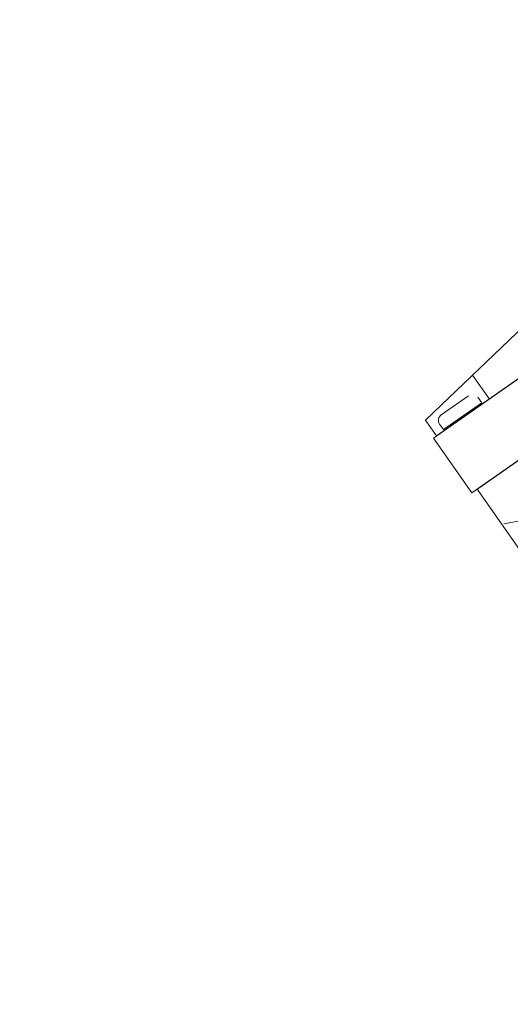
# Model space of a CAD drawing. Units: millimetres. Extents: x -3066 to 3659, y -2445 to 1766.
# Drawn here: x -428 to -355, y -1320 to -1172 of the extents above; entities that cross this region are included whole.
import ezdxf

# ---------------------------------------------------------------- set-up
doc = ezdxf.new("R2010")
doc.units = ezdxf.units.MM
doc.header["$LTSCALE"] = 25
doc.layers.add('0.15', color=7, linetype='Continuous')
doc.layers.add('ジェット', color=7, linetype='Continuous')

# ---------------------------------------------------------------- blocks, each defined once
blk = doc.blocks.new('グループ-3')
at = {"color": 255, "linetype": 'Continuous', "lineweight": 0}
blk.add_wipeout([(697.51, -1319.76), (701.95, -1319.43), (706.29, -1318.44), (710.44, -1316.83), (714.3, -1314.62), (717.79, -1311.86), (720.84, -1308.62), (723.37, -1304.96), (725.34, -1300.97), (870.85, -939.76), (935.28, -864.76), (971.75, -864.76), (971.76, -840.76), (971.65, -839.58), (971.31, -838.46), (970.75, -837.42), (970.01, -836.51), (969.1, -835.77), (968.06, -835.21), (966.93, -834.87), (965.76, -834.76), (-422.24, -834.76), (-423.41, -834.87), (-424.53, -835.21), (-425.57, -835.77), (-426.48, -836.51), (-427.23, -837.42), (-427.78, -838.46), (-428.12, -839.58), (-428.24, -840.76), (-428.24, -864.76), (-287.14, -864.76), (-180.82, -1300.99), (-178.85, -1304.98), (-176.32, -1308.63), (-173.27, -1311.87), (-169.78, -1314.63), (-165.92, -1316.83), (-161.77, -1318.44), (-157.44, -1319.43), (-153, -1319.76), (-22.24, -1319.76)], dxfattribs=at)
blk = doc.blocks.new('グループ-22')
at = {"color": 7}
blk.add_blockref('グループ-3', (0, 0), dxfattribs=at)
blk = doc.blocks.new('グループ-68')
at = {"color": 255, "linetype": 'Continuous', "lineweight": 0}
blk.add_wipeout([(-278.09, -1227.92), (-271.65, -1223.41), (-270, -1214.07), (-286.23, -1190.89), (-359.96, -1242.52), (-343.73, -1265.69), (-343.71, -1265.61), (-334.29, -1267.27), (-321.27, -1258.15)], dxfattribs=at)
at = {"color": 0, "linetype": 'Continuous', "lineweight": 0}
blk.add_line((-349.48, -1246.62), (-355.86, -1247.84), dxfattribs=at)
at = {"color": 0, "linetype": 'Continuous', "lineweight": 0, "flags": 128}
blk.add_lwpolyline([(-278.09, -1227.92), (-271.65, -1223.41), (-270, -1214.07), (-286.23, -1190.89), (-359.96, -1242.52), (-343.73, -1265.69), (-343.71, -1265.61), (-334.29, -1267.27), (-321.27, -1258.15)], dxfattribs=at)
at = {"color": 255, "linetype": 'Continuous', "lineweight": 0}
blk.add_wipeout([(-366.4, -1235.02), (-291.04, -1182.25), (-285.3, -1190.44), (-360.66, -1243.21)], dxfattribs=at)
at = {"color": 0, "linetype": 'Continuous', "lineweight": 0, "flags": 128}
blk.add_lwpolyline([(-366.4, -1235.02), (-291.04, -1182.25), (-285.3, -1190.44), (-360.66, -1243.21)], close=True, dxfattribs=at)
at = {"color": 255, "linetype": 'Continuous', "lineweight": 0}
blk.add_wipeout([(-306.55, -1182.13), (-306.42, -1182.05), (-293.34, -1180.18), (-291.61, -1182.66), (-301.38, -1189.51), (-301.44, -1189.54), (-333.99, -1212.34), (-334.15, -1212.45), (-365.94, -1234.71), (-367.63, -1232.29), (-339.26, -1205.15), (-339.31, -1205.08), (-306.6, -1182.17)], dxfattribs=at)
at = {"color": 0, "linetype": 'Continuous', "lineweight": 0}
for p, q in [((-367.55, -1232.31), (-339.07, -1204.98)), ((-360.55, -1225.59), (-358.01, -1229.22)), ((-365.24, -1231.55), (-361.15, -1228.68))]:
    blk.add_line(p, q, dxfattribs=at)
at = {"color": 0, "linetype": 'Continuous', "lineweight": 0, "flags": 128}
blk.add_lwpolyline([(-293.34, -1180.18), (-291.61, -1182.66), (-301.38, -1189.51), (-301.44, -1189.54), (-333.99, -1212.34), (-334.15, -1212.45), (-365.94, -1234.71), (-367.63, -1232.29)], dxfattribs=at)
at = {"color": 255, "linetype": 'Continuous', "lineweight": 0}
blk.add_wipeout([(-359.76, -1228.92), (-359.18, -1229.74), (-364.92, -1233.76), (-365.49, -1232.94)], dxfattribs=at)
at = {"color": 0, "linetype": 'Continuous', "lineweight": 0, "flags": 128}
blk.add_lwpolyline([(-359.76, -1228.92), (-359.18, -1229.74), (-364.92, -1233.76), (-365.49, -1232.94)], dxfattribs=at)
at = {"color": 0, "linetype": 'Continuous', "lineweight": 0}
blk.add_arc((-364.67, -1232.36), 1, 125, 215, dxfattribs=at)

msp = doc.modelspace()

# ---------------------------------------------------------------- block references
at = {"layer": '0.15', "color": 7}
msp.add_blockref('グループ-22', (0, 0), dxfattribs=at)

# ---------------------------------------------------------------- next in the draw order: block references
at = {"layer": 'ジェット', "color": 0}
msp.add_blockref('グループ-68', (0, 0), dxfattribs=at)

doc.saveas('drawing.dxf')
